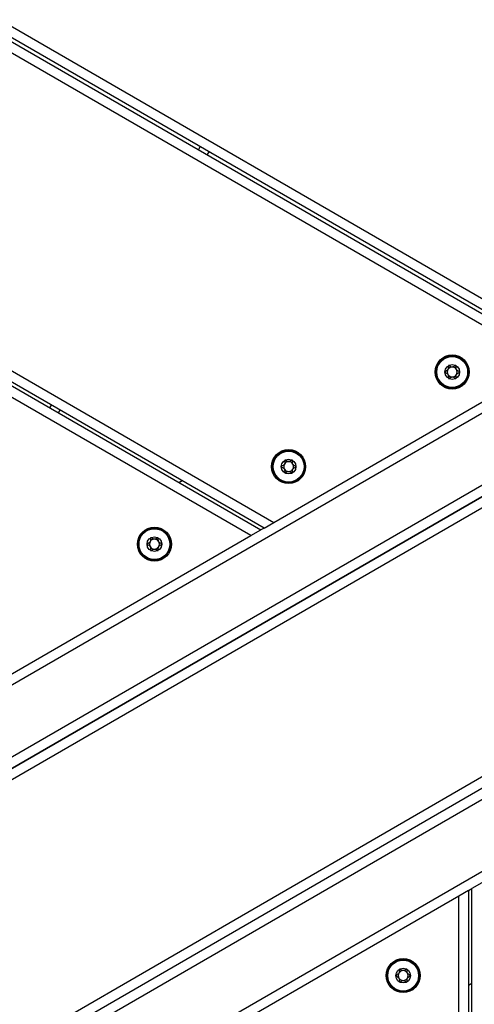
# Model space of a CAD drawing. Units: millimetres. Extents: x 25 to 395, y 21 to 279.
# Drawn here: x 269 to 273, y 160 to 170 of the extents above; entities that cross this region are included whole.
import ezdxf

# ---------------------------------------------------------------- set-up
doc = ezdxf.new("R2010")
doc.units = ezdxf.units.MM
doc.styles.add('SLDTEXTSTYLE0', font='TXT', dxfattribs={"width": 0.75})
doc.dimstyles.new('SLDDIMSTYLE0', dxfattribs={"dimtxt": 3.5, "dimasz": 4, "dimexe": 0, "dimexo": 0.0625, "dimgap": 0.875, "dimtad": 1, "dimlfac": 30, "dimrnd": 1e-09, "dimzin": 12, "dimdsep": 46, "dimtxsty": 'SLDTEXTSTYLE0', "dimsah": 1, "dimcen": 0.09, "dimadec": 0, "dimazin": 3, "dimtfac": 1, "dimtofl": 0, "dimtmove": 0, "dimatfit": 3, "dimfxl": 0, "dimfrac": 2, "dimtolj": 1, "dimtzin": 12, "dimarcsym": 0})

# ---------------------------------------------------------------- blocks, each defined once
blk = doc.blocks.new('_D_10')
at = {"color": 7, "linetype": 'Continuous', "lineweight": 0}
for p, q in [((261.316, 246.424), (28.411, 246.424)), ((29.411, 20.692), (29.411, 246.424)), ((284.951, 20.692), (28.411, 20.692))]:
    blk.add_line(p, q, dxfattribs=at)
at = {"color": 7, "linetype": 'Continuous', "lineweight": 18}
for points in [[(29.411, 246.424), (28.903, 242.424), (29.919, 242.424)], [(29.411, 20.692), (29.919, 24.692), (28.903, 24.692)]]:
    blk.add_solid(points, dxfattribs=at)
at = {"color": 7, "linetype": 'Continuous', "lineweight": 18, "insert": (24.899, 128.385), "char_height": 3.5, "attachment_point": 1, "rotation": 90, "style": 'SLDTEXTSTYLE0'}
blk.add_mtext('6770', dxfattribs=at)
blk = doc.blocks.new('_D_11')
at = {"color": 7, "linetype": 'Continuous', "lineweight": 0}
for p, q in [((51.411, 166.994), (51.411, 275.424)), ((395.141, 170.327), (395.141, 275.424)), ((51.411, 274.424), (395.141, 274.424))]:
    blk.add_line(p, q, dxfattribs=at)
at = {"color": 7, "linetype": 'Continuous', "lineweight": 18}
for points in [[(51.411, 274.424), (55.411, 273.916), (55.411, 274.932)], [(395.141, 274.424), (391.141, 274.932), (391.141, 273.916)]]:
    blk.add_solid(points, dxfattribs=at)
at = {"color": 7, "linetype": 'Continuous', "lineweight": 18, "insert": (216.81, 278.936), "char_height": 3.5, "attachment_point": 1, "style": 'SLDTEXTSTYLE0'}
blk.add_mtext('10310', dxfattribs=at)
blk = doc.blocks.new('_D_12')
at = {"color": 7, "linetype": 'Continuous', "lineweight": 0}
for p, q in [((113.888, 165.827), (113.888, 267.623)), ((345.141, 169.494), (345.141, 267.623)), ((113.888, 266.623), (345.141, 266.623))]:
    blk.add_line(p, q, dxfattribs=at)
at = {"color": 7, "linetype": 'Continuous', "lineweight": 18}
for points in [[(113.888, 266.623), (117.888, 266.115), (117.888, 267.131)], [(345.141, 266.623), (341.141, 267.131), (341.141, 266.115)]]:
    blk.add_solid(points, dxfattribs=at)
at = {"color": 7, "linetype": 'Continuous', "lineweight": 18, "insert": (224.342, 271.134), "char_height": 3.5, "attachment_point": 1, "style": 'SLDTEXTSTYLE0'}
blk.add_mtext('6940', dxfattribs=at)
blk = doc.blocks.new('_D_13')
at = {"color": 7, "linetype": 'Continuous', "lineweight": 0}
for p, q in [((235.475, 196.335), (36.55, 196.335)), ((37.55, 70.692), (37.55, 196.335)), ((284.951, 70.692), (36.55, 70.692))]:
    blk.add_line(p, q, dxfattribs=at)
at = {"color": 7, "linetype": 'Continuous', "lineweight": 18}
for points in [[(37.55, 196.335), (37.042, 192.335), (38.058, 192.335)], [(37.55, 70.692), (38.058, 74.692), (37.042, 74.692)]]:
    blk.add_solid(points, dxfattribs=at)
at = {"color": 7, "linetype": 'Continuous', "lineweight": 18, "insert": (33.038, 128.385), "char_height": 3.5, "attachment_point": 1, "rotation": 90, "style": 'SLDTEXTSTYLE0'}
blk.add_mtext('3770', dxfattribs=at)

msp = doc.modelspace()

# ---------------------------------------------------------------- linework, layer by layer
at = {"color": 7, "linetype": 'Continuous', "lineweight": 25}
for p, q in [((289.55691, 175.38387), (264.33278, 160.82071)), ((289.82558, 174.80767), (264.69744, 160.29994)), ((289.83276, 174.57977), (264.89123, 160.17977)), ((287.07031, 173.10145), (267.55271, 161.83296)), ((267.55319, 161.83213), (287.07079, 173.10062)), ((266.07456, 158.13018), (291.01609, 172.53018)), ((266.08126, 157.9031), (291.20939, 172.41084)), ((274.22358, 166.64664), (264.4465, 172.29144)), ((264.43278, 172.26087), (274.19025, 166.62739)), ((274.09025, 166.56966), (264.43278, 172.1454)), ((266.34992, 157.32691), (291.57406, 171.89007)), ((268.83653, 159.60933), (288.35412, 170.87782)), ((264.43278, 168.91224), (271.29025, 164.95308)), ((271.19025, 164.89534), (264.43278, 168.79677)), ((264.43278, 168.75828), (271.15691, 164.8761)), ((270.62722, 168.723), (270.61055, 168.69413)), ((271.05691, 164.81836), (264.43278, 168.64281)), ((271.29025, 164.95308), (274.09025, 166.56966)), ((269.11055, 166.09606), (269.09388, 166.06719)), ((270.35691, 165.37647), (270.32358, 165.35722)), ((271.05691, 164.81836), (271.15691, 164.8761)), ((271.19025, 164.89534), (271.15691, 164.8761)), ((271.19025, 164.89534), (271.29025, 164.95308)), ((268.25691, 163.20178), (271.05691, 164.81836)), ((273.40739, 161.28607), (273.30739, 161.22833)), ((273.27406, 161.20909), (273.17406, 161.15135)), ((273.27406, 161.20909), (273.30739, 161.22833)), ((273.27406, 161.20909), (273.27406, 153.44472)), ((273.30739, 153.42548), (273.30739, 161.22833)), ((273.17406, 161.15135), (270.37406, 159.53477)), ((273.17406, 153.50246), (273.17406, 161.15135)), ((273.27406, 160.24684), (273.30739, 160.26608))]:
    msp.add_line(p, q, dxfattribs=at)
at = {"color": 8, "linetype": 'Continuous', "lineweight": 25}
for p, q in [((264.48935, 172.38217), (274.32358, 166.70437)), ((270.52395, 168.74413), (270.54061, 168.773)), ((269.00728, 166.11719), (269.02395, 166.14606))]:
    msp.add_line(p, q, dxfattribs=at)
at = {"color": 7, "linetype": 'Continuous', "lineweight": 25}
for centre, radius in [((273.10691, 166.48305), 0.17333), ((273.10691, 166.48305), 0.16391), ((273.10691, 166.48305), 0.15724), ((273.10691, 166.48305), 0.075), ((271.44025, 165.5208), 0.17333), ((271.44025, 165.5208), 0.16391), ((271.44025, 165.5208), 0.15724), ((271.44025, 165.5208), 0.075), ((270.07358, 164.73176), 0.17333), ((270.07358, 164.73176), 0.16391), ((270.07358, 164.73176), 0.15724), ((270.07358, 164.73176), 0.075), ((272.60739, 160.34306), 0.17333), ((272.60739, 160.34306), 0.16391), ((272.60739, 160.34306), 0.15724), ((272.60739, 160.34306), 0.075)]:
    msp.add_circle(centre, radius, dxfattribs=at)
for centre, start, end in [((273.10691, 166.48305), 150, 210), ((273.10691, 166.48305), 90, 150), ((273.10691, 166.48305), 30, 90), ((273.10691, 166.48305), 330, 30), ((273.10691, 166.48305), 210, 270), ((273.10691, 166.48305), 270, 330), ((271.44025, 165.5208), 150, 210), ((271.44025, 165.5208), 90, 150), ((271.44025, 165.5208), 210, 270), ((271.44025, 165.5208), 30, 90), ((271.44025, 165.5208), 270, 330), ((271.44025, 165.5208), 330, 30), ((270.07358, 164.73176), 90, 150), ((270.07358, 164.73176), 30, 90), ((270.07358, 164.73176), 150, 210), ((270.07358, 164.73176), 210, 270), ((270.07358, 164.73176), 270, 330), ((270.07358, 164.73176), 330, 30), ((272.60739, 160.34306), 150, 210), ((272.60739, 160.34306), 90, 150), ((272.60739, 160.34306), 30, 90), ((272.60739, 160.34306), 330, 30), ((272.60739, 160.34306), 210, 270), ((272.60739, 160.34306), 270, 330)]:
    msp.add_arc(centre, 0.05, start, end, dxfattribs=at)
for points, knots in [([(273.06941, 166.54801), (273.06917, 166.54781), (273.06865, 166.5474), (273.06787, 166.54556), (273.06734, 166.53841), (273.06853, 166.52566), (273.06571, 166.50685), (273.05082, 166.49499), (273.03918, 166.48965), (273.03326, 166.48562), (273.03206, 166.48402), (273.03196, 166.48336), (273.03191, 166.48305)], [0, 0, 0, 0, 0.01112197, 0.02421615, 0.07127455, 0.27178855, 0.5, 0.72821145, 0.92872545, 0.97578385, 0.98887803, 1, 1, 1, 1]), ([(273.03191, 166.48305), (273.03193, 166.48288), (273.03197, 166.4824), (273.03239, 166.48161), (273.03316, 166.48075), (273.03486, 166.47935), (273.04005, 166.47625), (273.04917, 166.4716), (273.06065, 166.46392), (273.06854, 166.4489), (273.06791, 166.4344), (273.06749, 166.42392), (273.06804, 166.41998), (273.06877, 166.41859), (273.06921, 166.41826), (273.06941, 166.4181)], [0, 0, 0, 0, 0.0062323, 0.01777215, 0.03167771, 0.04836448, 0.0984054, 0.25250654, 0.42558, 0.59398432, 0.8469253, 0.94385968, 0.98002422, 0.99064479, 1, 1, 1, 1]), ([(273.14441, 166.54801), (273.1441, 166.54812), (273.14341, 166.54838), (273.14185, 166.54813), (273.13828, 166.5467), (273.12953, 166.54112), (273.11731, 166.53337), (273.10036, 166.53268), (273.08796, 166.5388), (273.07913, 166.54448), (273.07355, 166.54765), (273.07112, 166.5483), (273.07007, 166.54831), (273.06957, 166.54808), (273.06941, 166.54801)], [0, 0, 0, 0, 0.0120474, 0.02650918, 0.05616488, 0.1531057, 0.4060635, 0.57447903, 0.747564, 0.90167539, 0.96271719, 0.97995945, 0.99376729, 1, 1, 1, 1]), ([(273.18191, 166.48305), (273.1819, 166.48323), (273.18186, 166.48371), (273.18144, 166.4845), (273.18067, 166.48536), (273.17897, 166.48676), (273.17378, 166.48986), (273.16465, 166.49451), (273.15317, 166.50219), (273.14529, 166.51721), (273.14591, 166.53171), (273.14634, 166.54219), (273.14578, 166.54613), (273.14506, 166.54752), (273.14462, 166.54785), (273.14441, 166.54801)], [0, 0, 0, 0, 0.0062323, 0.01777215, 0.03167771, 0.04836448, 0.0984054, 0.25250654, 0.42558, 0.59398432, 0.8469253, 0.94385968, 0.98002422, 0.99064479, 1, 1, 1, 1]), ([(273.14441, 166.4181), (273.14465, 166.4183), (273.14518, 166.41871), (273.14596, 166.42055), (273.14649, 166.4277), (273.1453, 166.44045), (273.14812, 166.45926), (273.163, 166.47112), (273.17464, 166.47646), (273.18057, 166.48049), (273.18177, 166.48209), (273.18187, 166.48275), (273.18191, 166.48305)], [0, 0, 0, 0, 0.01112197, 0.02421615, 0.07127455, 0.27178855, 0.5, 0.72821145, 0.92872545, 0.97578385, 0.98887803, 1, 1, 1, 1]), ([(273.06941, 166.4181), (273.06973, 166.41799), (273.07041, 166.41773), (273.07197, 166.41798), (273.07554, 166.41941), (273.0843, 166.42499), (273.09652, 166.43274), (273.11347, 166.43343), (273.12586, 166.42731), (273.1347, 166.42163), (273.14028, 166.41846), (273.1427, 166.41781), (273.14376, 166.4178), (273.14426, 166.41803), (273.14441, 166.4181)], [0, 0, 0, 0, 0.012047401, 0.026509184, 0.056164879, 0.153105701, 0.406063504, 0.574479026, 0.747563999, 0.901675386, 0.96271719, 0.979959449, 0.99376729, 1, 1, 1, 1]), ([(271.40275, 165.58576), (271.40251, 165.58556), (271.40199, 165.58515), (271.4012, 165.58331), (271.40067, 165.57616), (271.40186, 165.56341), (271.39904, 165.54459), (271.38416, 165.53274), (271.37252, 165.5274), (271.36659, 165.52337), (271.3654, 165.52177), (271.36529, 165.52111), (271.36525, 165.5208)], [0, 0, 0, 0, 0.01112197, 0.02421615, 0.07127455, 0.27178855, 0.5, 0.72821145, 0.92872545, 0.97578385, 0.98887803, 1, 1, 1, 1]), ([(271.47775, 165.58576), (271.47743, 165.58587), (271.47675, 165.58613), (271.47519, 165.58588), (271.47162, 165.58445), (271.46286, 165.57887), (271.45064, 165.57112), (271.43369, 165.57043), (271.4213, 165.57655), (271.41246, 165.58223), (271.40688, 165.5854), (271.40446, 165.58605), (271.4034, 165.58606), (271.4029, 165.58583), (271.40275, 165.58576)], [0, 0, 0, 0, 0.0120474, 0.02650918, 0.05616488, 0.1531057, 0.4060635, 0.57447903, 0.747564, 0.90167539, 0.96271719, 0.97995945, 0.99376729, 1, 1, 1, 1]), ([(271.51525, 165.5208), (271.51523, 165.52097), (271.51519, 165.52146), (271.51477, 165.52225), (271.51401, 165.52311), (271.5123, 165.52451), (271.50711, 165.52761), (271.49799, 165.53226), (271.48651, 165.53994), (271.47862, 165.55496), (271.47925, 165.56946), (271.47967, 165.57994), (271.47912, 165.58388), (271.47839, 165.58527), (271.47795, 165.5856), (271.47775, 165.58576)], [0, 0, 0, 0, 0.0062323, 0.01777215, 0.03167771, 0.04836448, 0.0984054, 0.25250654, 0.42558, 0.59398432, 0.8469253, 0.94385968, 0.98002422, 0.99064479, 1, 1, 1, 1]), ([(271.36525, 165.5208), (271.36526, 165.52063), (271.3653, 165.52015), (271.36572, 165.51936), (271.36649, 165.5185), (271.36819, 165.5171), (271.37339, 165.514), (271.38251, 165.50935), (271.39399, 165.50167), (271.40187, 165.48665), (271.40125, 165.47215), (271.40082, 165.46167), (271.40138, 165.45773), (271.4021, 165.45634), (271.40254, 165.45601), (271.40275, 165.45585)], [0, 0, 0, 0, 0.006232295, 0.017772147, 0.031677709, 0.048364479, 0.098405399, 0.252506538, 0.42558, 0.593984322, 0.846925304, 0.943859678, 0.980024215, 0.990644786, 1, 1, 1, 1]), ([(271.47775, 165.45585), (271.47799, 165.45604), (271.47851, 165.45646), (271.47929, 165.4583), (271.47982, 165.46545), (271.47863, 165.4782), (271.48145, 165.49701), (271.49634, 165.50887), (271.50798, 165.51421), (271.5139, 165.51824), (271.5151, 165.51984), (271.5152, 165.5205), (271.51525, 165.5208)], [0, 0, 0, 0, 0.01112197, 0.02421615, 0.07127455, 0.27178855, 0.5, 0.72821145, 0.92872545, 0.97578385, 0.98887803, 1, 1, 1, 1]), ([(271.40275, 165.45585), (271.40306, 165.45574), (271.40375, 165.45548), (271.40531, 165.45573), (271.40888, 165.45716), (271.41763, 165.46274), (271.42986, 165.47049), (271.4468, 165.47118), (271.4592, 165.46506), (271.46803, 165.45938), (271.47361, 165.45621), (271.47604, 165.45556), (271.47709, 165.45555), (271.47759, 165.45578), (271.47775, 165.45585)], [0, 0, 0, 0, 0.0120474, 0.02650918, 0.05616488, 0.1531057, 0.4060635, 0.57447903, 0.747564, 0.90167539, 0.96271719, 0.97995945, 0.99376729, 1, 1, 1, 1]), ([(270.03608, 164.79671), (270.03584, 164.79652), (270.03532, 164.7961), (270.03454, 164.79426), (270.03401, 164.78712), (270.0352, 164.77437), (270.03237, 164.75555), (270.01749, 164.7437), (270.00585, 164.73835), (269.99993, 164.73432), (269.99873, 164.73272), (269.99863, 164.73206), (269.99858, 164.73176)], [0, 0, 0, 0, 0.01112197, 0.02421615, 0.07127455, 0.27178855, 0.5, 0.72821145, 0.92872545, 0.97578385, 0.98887803, 1, 1, 1, 1]), ([(270.11108, 164.79671), (270.11077, 164.79683), (270.11008, 164.79708), (270.10852, 164.79684), (270.10495, 164.79541), (270.0962, 164.78983), (270.08397, 164.78208), (270.06702, 164.78138), (270.05463, 164.78751), (270.0458, 164.79319), (270.04022, 164.79635), (270.03779, 164.79701), (270.03673, 164.79702), (270.03624, 164.79678), (270.03608, 164.79671)], [0, 0, 0, 0, 0.0120474, 0.02650918, 0.05616488, 0.1531057, 0.4060635, 0.57447903, 0.747564, 0.90167539, 0.96271719, 0.97995945, 0.99376729, 1, 1, 1, 1]), ([(270.14858, 164.73176), (270.14857, 164.73193), (270.14852, 164.73242), (270.1481, 164.7332), (270.14734, 164.73406), (270.14564, 164.73547), (270.14044, 164.73856), (270.13132, 164.74322), (270.11984, 164.7509), (270.11195, 164.76591), (270.11258, 164.78041), (270.113, 164.7909), (270.11245, 164.79483), (270.11172, 164.79622), (270.11129, 164.79655), (270.11108, 164.79671)], [0, 0, 0, 0, 0.006232295, 0.017772147, 0.031677709, 0.048364479, 0.098405399, 0.252506538, 0.42558, 0.593984322, 0.846925304, 0.943859678, 0.980024215, 0.990644786, 1, 1, 1, 1]), ([(269.99858, 164.73176), (269.99859, 164.73159), (269.99864, 164.7311), (269.99906, 164.73032), (269.99982, 164.72946), (270.00152, 164.72805), (270.00672, 164.72496), (270.01584, 164.7203), (270.02732, 164.71262), (270.03521, 164.69761), (270.03458, 164.68311), (270.03416, 164.67262), (270.03471, 164.66869), (270.03544, 164.6673), (270.03587, 164.66696), (270.03608, 164.66681)], [0, 0, 0, 0, 0.0062323, 0.01777215, 0.03167771, 0.04836448, 0.0984054, 0.25250654, 0.42558, 0.59398432, 0.8469253, 0.94385968, 0.98002422, 0.99064479, 1, 1, 1, 1]), ([(270.03608, 164.66681), (270.03639, 164.66669), (270.03708, 164.66643), (270.03864, 164.66668), (270.04221, 164.66811), (270.05096, 164.67369), (270.06319, 164.68144), (270.08014, 164.68213), (270.09253, 164.67601), (270.10136, 164.67033), (270.10694, 164.66716), (270.10937, 164.66651), (270.11043, 164.6665), (270.11093, 164.66673), (270.11108, 164.66681)], [0, 0, 0, 0, 0.0120474, 0.02650918, 0.05616488, 0.1531057, 0.4060635, 0.57447903, 0.747564, 0.90167539, 0.96271719, 0.97995945, 0.99376729, 1, 1, 1, 1]), ([(270.11108, 164.66681), (270.11132, 164.667), (270.11184, 164.66742), (270.11262, 164.66925), (270.11316, 164.6764), (270.11196, 164.68915), (270.11479, 164.70797), (270.12967, 164.71982), (270.14131, 164.72516), (270.14723, 164.7292), (270.14843, 164.73079), (270.14853, 164.73146), (270.14858, 164.73176)], [0, 0, 0, 0, 0.01112197, 0.02421615, 0.07127455, 0.27178855, 0.5, 0.72821145, 0.92872545, 0.97578385, 0.98887803, 1, 1, 1, 1]), ([(272.56989, 160.40802), (272.56975, 160.40792), (272.56935, 160.40764), (272.56889, 160.40688), (272.56852, 160.40579), (272.56815, 160.40361), (272.56807, 160.39757), (272.5686, 160.38734), (272.56769, 160.37356), (272.55863, 160.35922), (272.54576, 160.35251), (272.53647, 160.34764), (272.53334, 160.34519), (272.5325, 160.34387), (272.53243, 160.34332), (272.53239, 160.34306)], [0, 0, 0, 0, 0.0062323, 0.01777215, 0.03167771, 0.04836448, 0.0984054, 0.25250654, 0.42558, 0.59398432, 0.8469253, 0.94385968, 0.98002422, 0.99064479, 1, 1, 1, 1]), ([(272.64489, 160.40802), (272.64461, 160.40813), (272.64398, 160.40837), (272.642, 160.40813), (272.63555, 160.40502), (272.6251, 160.39761), (272.60739, 160.39064), (272.58969, 160.39761), (272.57924, 160.40502), (272.57279, 160.40813), (272.5708, 160.40837), (272.57018, 160.40813), (272.56989, 160.40802)], [0, 0, 0, 0, 0.01112197, 0.02421615, 0.07127455, 0.27178855, 0.5, 0.72821145, 0.92872545, 0.97578385, 0.98887803, 1, 1, 1, 1]), ([(272.68239, 160.34306), (272.68234, 160.34339), (272.68222, 160.34412), (272.68122, 160.34535), (272.6782, 160.34772), (272.66899, 160.35251), (272.65617, 160.35922), (272.64709, 160.37355), (272.6462, 160.38735), (272.6467, 160.39784), (272.64665, 160.40425), (272.64601, 160.40668), (272.64549, 160.4076), (272.64503, 160.40792), (272.64489, 160.40802)], [0, 0, 0, 0, 0.012047401, 0.026509184, 0.056164879, 0.153105701, 0.406063504, 0.574479026, 0.747563999, 0.901675386, 0.96271719, 0.979959449, 0.99376729, 1, 1, 1, 1]), ([(272.53239, 160.34306), (272.53245, 160.34274), (272.53257, 160.34201), (272.53356, 160.34078), (272.53659, 160.33841), (272.5458, 160.33362), (272.55862, 160.3269), (272.5677, 160.31257), (272.56859, 160.29878), (272.56809, 160.28829), (272.56813, 160.28187), (272.56878, 160.27945), (272.5693, 160.27853), (272.56975, 160.27821), (272.56989, 160.27811)], [0, 0, 0, 0, 0.012047401, 0.026509184, 0.056164879, 0.153105701, 0.406063504, 0.574479026, 0.747563999, 0.901675386, 0.96271719, 0.979959449, 0.99376729, 1, 1, 1, 1]), ([(272.56989, 160.27811), (272.57018, 160.278), (272.5708, 160.27776), (272.57279, 160.278), (272.57924, 160.28111), (272.58969, 160.28852), (272.60739, 160.29548), (272.6251, 160.28852), (272.63555, 160.28111), (272.642, 160.278), (272.64398, 160.27776), (272.64461, 160.278), (272.64489, 160.27811)], [0, 0, 0, 0, 0.01112197, 0.02421615, 0.07127455, 0.27178855, 0.5, 0.72821145, 0.92872545, 0.97578385, 0.98887803, 1, 1, 1, 1]), ([(272.64489, 160.27811), (272.64503, 160.27821), (272.64544, 160.27849), (272.6459, 160.27925), (272.64627, 160.28034), (272.64663, 160.28252), (272.64672, 160.28856), (272.64619, 160.29879), (272.6471, 160.31257), (272.65616, 160.32691), (272.66903, 160.33361), (272.67832, 160.33849), (272.68145, 160.34094), (272.68229, 160.34226), (272.68236, 160.34281), (272.68239, 160.34306)], [0, 0, 0, 0, 0.0062323, 0.01777215, 0.03167771, 0.04836448, 0.0984054, 0.25250654, 0.42558, 0.59398432, 0.8469253, 0.94385968, 0.98002422, 0.99064479, 1, 1, 1, 1])]:
    msp.add_open_spline(points, degree=3, knots=knots, dxfattribs=at)

# ---------------------------------------------------------------- dimensions: what is measured, and where the dimension line sits
at = {"color": 7, "linetype": 'Continuous', "lineweight": 18}
for base, p1, p2, angle, picture, middle in [((395.14073, 274.42381), (51.41076, 165.99357), (395.14073, 169.32691), 0, '_D_11', (223.27574, 274.42381)), ((345.14073, 266.62253), (113.88758, 164.82691), (345.14073, 168.49357), 0, '_D_12', (229.51415, 266.62253)), ((29.41076, 246.42381), (285.95121, 20.69162), (262.31563, 246.42381), 90, '_D_10', (29.41076, 133.55772)), ((37.54997, 196.33498), (285.95121, 70.69162), (236.47525, 196.33498), 90, '_D_13', (37.54997, 133.55772))]:
    dim = msp.add_linear_dim(base=base, p1=p1, p2=p2, angle=angle, dimstyle='SLDDIMSTYLE0', dxfattribs=at)
    dim.commit()
    dim.dimension.update_dxf_attribs({"geometry": picture, "text_midpoint": middle, "dimtype": 160})

doc.saveas('drawing.dxf')
